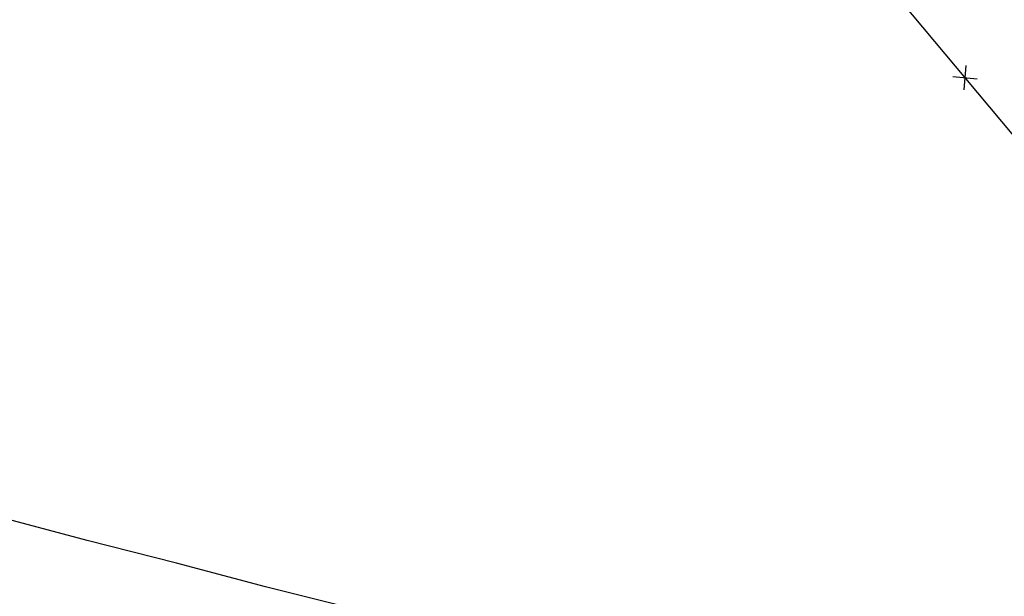
# Model space of a CAD drawing. Extents: x 1538956 to 1571595, y 5042519 to 5072519.
# Drawn here: x 1554294 to 1554454, y 5058021 to 5058114 of the extents above; entities that cross this region are included whole.
import ezdxf

# ---------------------------------------------------------------- set-up
doc = ezdxf.new("R2010")
doc.units = 0
doc.header["$LTSCALE"] = 2
doc.header["$MEASUREMENT"] = 0
doc.linetypes.add('CONTINUA', pattern=[0])
doc.linetypes.add('NASCOSTA2', pattern=[4.7625, 3.175, -1.5875])
doc.layers.get('0').update_dxf_attribs({"linetype": 'CONTINUA'})
for name, color, linetype in [('conica', 8, 'Continuous'), ('infrastrutture', 7, 'Continuous'), ('inviluppo', 255, 'Continuous')]:
    doc.layers.add(name, color=color, linetype=linetype)

# ---------------------------------------------------------------- blocks, each defined once
blk = doc.blocks.new('lim_aeroporto')
at = {"color": 0}
for p, q in [((-1.41, -1.41), (1.41, 1.41)), ((-1.41, 1.41), (1.41, -1.41))]:
    blk.add_line(p, q, dxfattribs=at)

msp = doc.modelspace()

# ---------------------------------------------------------------- linework, layer by layer
at = {"layer": 'conica', "linetype": 'NASCOSTA2', "flags": 128}
for points in [[(1561531.79, 5055143.35, -0.381612), (1555216.21, 5051863.6), (1552373.75, 5052589.8, -1), (1555017.9, 5062939.37), (1557860.36, 5062213.17, -0.381368), (1561829.46, 5056310.52, -0.381368)], [(1561492.79, 5055153.32, -0.381368), (1555226.11, 5051902.36), (1552383.65, 5052628.56, -1), (1555008, 5062900.62), (1557850.46, 5062174.42, -0.381368), (1561789.83, 5056315.97)], [(1561453.78, 5055163.28, -0.38112), (1555236.01, 5051941.11), (1552393.56, 5052667.31, -1.000001), (1554998.1, 5062861.86), (1557840.56, 5062135.66, -0.38112), (1561750.82, 5056325.94, -0.38112)], [(1561414.77, 5055173.25, -0.380868), (1555245.91, 5051979.87), (1552403.46, 5052706.07, -1.000001), (1554988.2, 5062823.11), (1557830.66, 5062096.91, -0.380868), (1561711.81, 5056335.91, -0.380868)], [(1561375.75, 5055183.22, -0.380612), (1555255.81, 5052018.62), (1552413.36, 5052744.82, -1.000001), (1554978.3, 5062784.35), (1557820.75, 5062058.15, -0.380612), (1561672.79, 5056345.87, -0.380612)], [(1561336.73, 5055193.19, -0.380353), (1555265.72, 5052057.38), (1552423.26, 5052783.58, -1.000001), (1554968.4, 5062745.6), (1557810.85, 5062019.4, -0.380353), (1561633.77, 5056355.84, -0.380353)], [(1561297.71, 5055203.16, -0.380089), (1555275.62, 5052096.13), (1552433.16, 5052822.33, -1.000001), (1554958.5, 5062706.84), (1557800.95, 5061980.64, -0.380089), (1561594.75, 5056365.81)]]:
    msp.add_lwpolyline(points, format="xyb", dxfattribs=at)
for points in [[(1554948.59, 5062668.09), (1557791.05, 5061941.88, -1), (1555285.52, 5052134.89), (1552443.06, 5052861.09, -1.000001)], [(1554938.69, 5062629.33), (1557781.15, 5061903.13, -1), (1555295.42, 5052173.64), (1552452.96, 5052899.84, -1)], [(1554928.79, 5062590.58), (1557771.25, 5061864.37, -1), (1555305.32, 5052212.4), (1552462.87, 5052938.6, -1)], [(1554918.89, 5062551.82), (1557761.35, 5061825.62, -1), (1555315.22, 5052251.15), (1552472.77, 5052977.36, -1)], [(1554908.99, 5062513.07), (1557751.44, 5061786.86, -1), (1555325.12, 5052289.91), (1552482.67, 5053016.11, -1.000001)], [(1554899.09, 5062474.31), (1557741.54, 5061748.11, -1.000001), (1555335.02, 5052328.66), (1552492.57, 5053054.87, -1.000001)], [(1554889.19, 5062435.56), (1557731.64, 5061709.35, -1.000001), (1555344.93, 5052367.42), (1552502.47, 5053093.62, -1.000001)], [(1554879.29, 5062396.8), (1557721.74, 5061670.6, -1), (1555354.83, 5052406.17), (1552512.37, 5053132.38, -1.000001)], [(1554869.38, 5062358.05), (1557711.84, 5061631.84, -1), (1555364.73, 5052444.93), (1552522.27, 5053171.13, -1.000001)], [(1554859.48, 5062319.29), (1557701.94, 5061593.09, -1), (1555374.63, 5052483.68), (1552532.17, 5053209.89, -1)], [(1554849.58, 5062280.54), (1557692.04, 5061554.33, -1), (1555384.53, 5052522.44), (1552542.08, 5053248.64, -1.000001)], [(1554839.68, 5062241.78), (1557682.14, 5061515.58, -1), (1555394.43, 5052561.19), (1552551.98, 5053287.4, -1.000001)], [(1554829.78, 5062203.02), (1557672.23, 5061476.82, -1), (1555404.33, 5052599.95), (1552561.88, 5053326.15, -1)], [(1554819.88, 5062164.27), (1557662.33, 5061438.07, -1), (1555414.24, 5052638.7), (1552571.78, 5053364.91, -1.000001)], [(1554809.98, 5062125.51), (1557652.43, 5061399.31, -1), (1555424.14, 5052677.46), (1552581.68, 5053403.66, -1.000001)], [(1554800.07, 5062086.76), (1557642.53, 5061360.56, -1.000001), (1555434.04, 5052716.22), (1552591.58, 5053442.42, -1)], [(1554790.17, 5062048), (1557632.63, 5061321.8, -1.000001), (1555443.94, 5052754.97), (1552601.48, 5053481.17, -1.000001)], [(1554780.27, 5062009.25), (1557622.73, 5061283.05, -1.000001), (1555453.84, 5052793.73), (1552611.39, 5053519.93, -1)], [(1554770.37, 5061970.49), (1557612.83, 5061244.29, -1.000001), (1555463.74, 5052832.48), (1552621.29, 5053558.68, -1.000001)], [(1554760.47, 5061931.74), (1557602.92, 5061205.54, -1.000001), (1555473.64, 5052871.24), (1552631.19, 5053597.44, -1)], [(1554750.57, 5061892.98), (1557593.02, 5061166.78, -1), (1555483.54, 5052909.99), (1552641.09, 5053636.19, -1)], [(1554740.67, 5061854.23), (1557583.12, 5061128.03, -1.000001), (1555493.45, 5052948.75), (1552650.99, 5053674.95, -1)], [(1554730.76, 5061815.47), (1557573.22, 5061089.27, -1.000001), (1555503.35, 5052987.5), (1552660.89, 5053713.7, -1)], [(1554720.86, 5061776.72), (1557563.32, 5061050.52, -1.000001), (1555513.25, 5053026.26), (1552670.79, 5053752.46, -1)], [(1554710.96, 5061737.96), (1557553.42, 5061011.76, -1.000001), (1555523.15, 5053065.01), (1552680.69, 5053791.21, -1.000001)], [(1554701.06, 5061699.21), (1557543.52, 5060973.01, -1), (1555533.05, 5053103.77), (1552690.6, 5053829.97, -1.000001)], [(1554691.16, 5061660.45), (1557533.62, 5060934.25, -1), (1555542.95, 5053142.52), (1552700.5, 5053868.72, -1.000001)]]:
    msp.add_lwpolyline(points, format="xyb", close=True, dxfattribs=at)
at = {"layer": 'infrastrutture', "flags": 128}
msp.add_lwpolyline([(1554097.83, 5058107.07), (1554202.56, 5058195.52), (1554205.51, 5058197.87), (1554212.99, 5058203.45), (1554234.68, 5058217.6), (1554241.11, 5058224.91), (1554244.7, 5058228.81), (1554247.63, 5058231.89), (1554264.94, 5058250.82), (1554268.34, 5058248.17), (1554274.43, 5058244.46), (1554287, 5058236.54), (1554331.98, 5058208.07), (1554353.25, 5058194.65), (1554394.15, 5058168.64), (1554394.61, 5058168.14), (1554408.73, 5058151.18), (1554411.58, 5058147.98), (1554414.02, 5058145.03), (1554418.53, 5058139.68), (1554418.42, 5058139.58), (1554425.1, 5058131.68), (1554447.51, 5058104.9), (1554473.13, 5058074.22)], dxfattribs=at)
at = {"layer": 'inviluppo'}
msp.add_lwpolyline([(1557528.42, 5060913.9), (1554685.96, 5061640.11, 1), (1552705.7, 5053889.07), (1555548.15, 5053162.87, 1)], format="xyb", close=True, dxfattribs=at).dxf.unprotected_set("ltscale", 0)
msp.add_lwpolyline([(1554464.11, 5057987.91), (1554449.61, 5057991.69), (1554435.11, 5057995.47), (1554420.62, 5057999.24), (1554406.14, 5058003.09), (1554391.61, 5058006.87), (1554377.13, 5058010.71), (1554362.65, 5058014.48), (1554348.19, 5058018.47), (1554333.65, 5058022.11), (1554319.16, 5058025.96), (1554304.65, 5058029.66), (1554290.16, 5058033.51), (1554275.69, 5058037.35), (1554261.19, 5058041.13), (1554246.66, 5058044.84), (1554232.2, 5058048.75), (1554217.72, 5058052.6), (1554203.2, 5058056.31), (1554188.75, 5058060.21), (1554174.22, 5058063.93), (1554159.77, 5058067.84), (1554145.25, 5058071.69), (1554130.77, 5058075.53)], dxfattribs=at).dxf.unprotected_set("ltscale", 0)

# ---------------------------------------------------------------- block references
at = {"layer": 'infrastrutture', "rotation": 309.933933406629}
msp.add_blockref('lim_aeroporto', (1554447.4, 5058105.03), dxfattribs=at)

doc.saveas('drawing.dxf')
